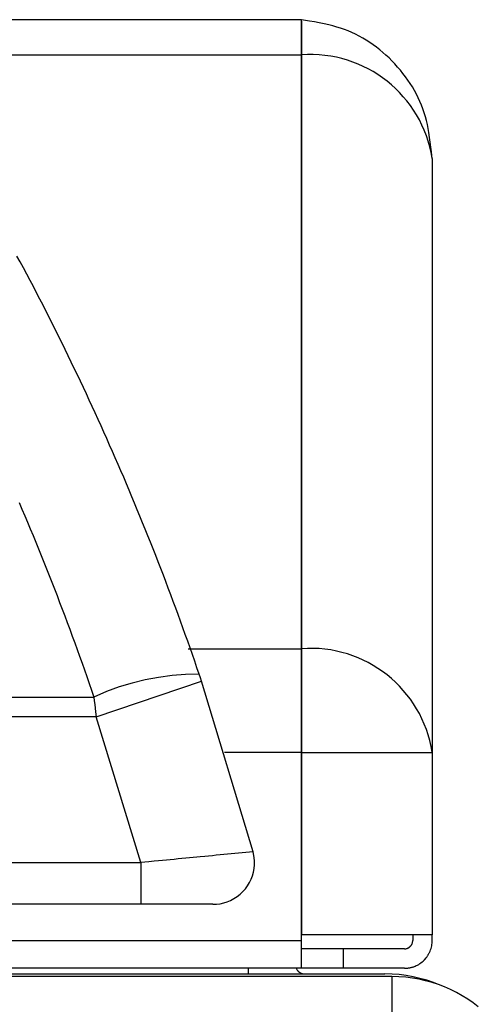
# Model space of a CAD drawing. Units: millimetres. Extents: x 0 to 438, y 0 to 421.
# Drawn here: x 148 to 152, y 180 to 187 of the extents above; entities that cross this region are included whole.
import ezdxf

# ---------------------------------------------------------------- set-up
doc = ezdxf.new("R2010")
doc.units = ezdxf.units.MM
doc.layers.get('0').update_dxf_attribs({"true_color": 0x57e0c6})

msp = doc.modelspace()

# ---------------------------------------------------------------- linework, layer by layer
for points in [[(150.2291, 186.7007), (1.7691, 186.7007)], [(151.1691, 185.7029), (151.164, 185.7498), (151.1599, 185.785), (151.1555, 185.8201), (151.1507, 185.855), (151.1452, 185.8897), (151.14, 185.9185), (151.1342, 185.9471), (151.1276, 185.9754), (151.1202, 186.0036), (151.112, 186.0315), (151.1028, 186.0591), (151.0925, 186.0863), (151.0812, 186.1133), (151.069, 186.1399), (151.0558, 186.1661), (151.0417, 186.192), (151.0267, 186.2175), (151.0109, 186.2425), (150.9943, 186.2671), (150.9769, 186.2912), (150.9588, 186.3149), (150.94, 186.3381), (150.9205, 186.3608), (150.9005, 186.383), (150.8798, 186.4046), (150.8586, 186.4256), (150.8368, 186.4461), (150.8145, 186.4659), (150.7917, 186.485), (150.7683, 186.5033), (150.7445, 186.521), (150.7202, 186.5378), (150.6954, 186.5538), (150.6702, 186.5689), (150.6446, 186.5831), (150.6185, 186.5964), (150.592, 186.6086), (150.5652, 186.6199), (150.5379, 186.6302), (150.5104, 186.6396), (150.4825, 186.6481), (150.4544, 186.6559), (150.426, 186.6631), (150.3917, 186.6709), (150.3571, 186.6781), (150.3224, 186.6848), (150.2874, 186.6911), (150.2291, 186.701)], [(150.2291, 186.4466), (150.2291, 186.7007)], [(150.2291, 186.6906), (150.2291, 186.6649), (150.2291, 186.6389), (150.2291, 186.6134), (150.2291, 186.5874), (150.2291, 186.5613), (150.2291, 186.5345), (150.2291, 186.5076), (150.2291, 186.4797), (150.2291, 186.4474)], [(150.2291, 186.4466), (1.6691, 186.4466)], [(151.1691, 185.7028), (151.1614, 185.745), (151.1519, 185.7865), (151.1404, 185.8272), (151.1271, 185.8669), (151.112, 185.9057), (151.0952, 185.9435), (151.0768, 185.9803), (151.0567, 186.016), (151.0351, 186.0506), (151.012, 186.0842), (150.9874, 186.1165), (150.9614, 186.1475), (150.9341, 186.1773), (150.9055, 186.2059), (150.8756, 186.233), (150.8446, 186.2588), (150.8124, 186.2831), (150.7791, 186.306), (150.7448, 186.3273), (150.7095, 186.3471), (150.6733, 186.3652), (150.6362, 186.3818), (150.5984, 186.3966), (150.5597, 186.4097), (150.5203, 186.4211), (150.4803, 186.4306), (150.4396, 186.4383), (150.3984, 186.4441), (150.3567, 186.4479), (150.3145, 186.4498), (150.272, 186.4497), (150.2291, 186.4474)], [(150.2291, 186.4474), (150.2291, 182.178)], [(150.2291, 182.178), (150.2291, 186.4466)], [(151.1691, 185.7029), (151.1691, 181.4334)], [(148.2079, 184.961), (148.1822, 185.0012)], [(149.4944, 181.9937), (149.4781, 182.0415), (149.4616, 182.0894), (149.445, 182.1372), (149.4283, 182.1849), (149.4114, 182.2327), (149.3944, 182.2803), (149.3773, 182.3279), (149.3601, 182.3755), (149.3428, 182.423), (149.3253, 182.4705), (149.3078, 182.5179), (149.2901, 182.5653), (149.2722, 182.6127), (149.2543, 182.66), (149.2363, 182.7073), (149.2181, 182.7544), (149.1998, 182.8016), (149.1814, 182.8487), (149.1629, 182.8958), (149.1442, 182.9429), (149.1255, 182.9898), (149.1066, 183.0367), (149.0876, 183.0836), (149.0685, 183.1305), (149.0492, 183.1772), (149.0298, 183.224), (149.0104, 183.2707), (148.9908, 183.3173), (148.9711, 183.3639), (148.9512, 183.4104), (148.9313, 183.457), (148.9112, 183.5034), (148.8911, 183.5498), (148.8707, 183.5961), (148.8503, 183.6424), (148.8298, 183.6886), (148.8091, 183.7348), (148.7884, 183.7809), (148.7675, 183.827), (148.7465, 183.873), (148.7254, 183.919), (148.7041, 183.965), (148.6828, 184.0108), (148.6613, 184.0566), (148.6398, 184.1023), (148.6181, 184.1481), (148.5963, 184.1937), (148.5743, 184.2393), (148.5523, 184.2848), (148.5301, 184.3303), (148.5079, 184.3757), (148.4855, 184.4211), (148.463, 184.4664), (148.4404, 184.5116), (148.4176, 184.5569), (148.3948, 184.602), (148.3718, 184.6471), (148.3488, 184.6921), (148.3256, 184.737), (148.3023, 184.782), (148.2789, 184.8268), (148.2553, 184.8716), (148.2317, 184.9163), (148.2079, 184.961)], [(148.199, 183.2294), (148.2194, 183.1819), (148.2397, 183.1343), (148.2597, 183.0867), (148.2797, 183.039), (148.2996, 182.9913), (148.3193, 182.9435), (148.3389, 182.8957), (148.3584, 182.8478), (148.3777, 182.7999), (148.3969, 182.7519), (148.416, 182.7038), (148.4349, 182.6557), (148.4537, 182.6076), (148.4724, 182.5594), (148.491, 182.5112), (148.5094, 182.4628), (148.5277, 182.4145), (148.5459, 182.3661), (148.5639, 182.3177), (148.5818, 182.2691), (148.5996, 182.2206), (148.6173, 182.172), (148.6348, 182.1234), (148.6522, 182.0747), (148.6694, 182.026), (148.6866, 181.9772), (148.7035, 181.9284), (148.7204, 181.8795), (148.7371, 181.8306)], [(149.4153, 182.178), (150.2291, 182.178)], [(151.1691, 181.4334), (151.1614, 181.4757), (151.1519, 181.5171), (151.1404, 181.5577), (151.1271, 181.5975), (151.112, 181.6362), (151.0952, 181.6741), (151.0768, 181.7109), (151.0567, 181.7466), (151.0351, 181.7812), (151.012, 181.8147), (150.9874, 181.847), (150.9614, 181.8781), (150.9341, 181.908), (150.9055, 181.9364), (150.8756, 181.9636), (150.8446, 181.9894), (150.8124, 182.0137), (150.7791, 182.0366), (150.7448, 182.0579), (150.7095, 182.0777), (150.6733, 182.0958), (150.6362, 182.1124), (150.5984, 182.1272), (150.5597, 182.1404), (150.5203, 182.1517), (150.4803, 182.1612), (150.4396, 182.1689), (150.3984, 182.1747), (150.3567, 182.1785), (150.3145, 182.1804), (150.272, 182.1803), (150.2291, 182.178)], [(150.2291, 181.4321), (150.2291, 182.178)], [(150.2291, 182.178), (150.2291, 182.1518), (150.2291, 182.1244), (150.2291, 182.0957), (150.2291, 182.0658), (150.2291, 182.0401), (150.2291, 182.0136), (150.2291, 181.9863), (150.2291, 181.9584), (150.2291, 181.9299), (150.2291, 181.9007), (150.2291, 181.871), (150.2291, 181.8407), (150.2291, 181.81), (150.2291, 181.7789), (150.2291, 181.7411), (150.2291, 181.703), (150.2291, 181.6774), (150.2291, 181.6516), (150.2291, 181.6128), (150.2291, 181.5869), (150.2291, 181.5351), (150.2291, 181.5092), (150.2291, 181.4834), (150.2291, 181.4577), (150.2291, 181.4321)], [(149.4944, 181.9937), (149.3965, 181.9918), (149.2992, 181.9846), (149.2025, 181.972), (149.1067, 181.9541), (149.0121, 181.931), (148.9188, 181.9027), (148.8271, 181.8692), (148.7371, 181.8306)], [(149.5112, 181.9443), (149.5028, 181.969), (149.4944, 181.9937)], [(148.7532, 181.6885), (149.5112, 181.9443)], [(149.882, 180.7173), (149.5112, 181.9444)], [(145.3608, 181.8306), (148.7371, 181.8306)], [(148.7371, 181.8306), (148.7401, 181.8041), (148.7431, 181.7775), (148.7462, 181.7508), (148.7492, 181.7241), (148.7532, 181.6885)], [(148.7532, 181.6885), (145.4056, 181.6885)], [(149.0741, 180.6398), (148.7532, 181.6885)], [(150.2291, 181.4321), (149.6765, 181.4321)], [(150.2291, 180.0798), (150.2291, 181.4321)], [(150.2291, 181.4321), (150.2291, 180.1198)], [(150.2291, 181.4321), (151.1691, 181.4321)], [(151.1691, 181.4321), (151.1691, 180.1198)], [(149.882, 180.7173), (149.8562, 180.715), (149.8305, 180.7125), (149.8032, 180.7099), (149.7755, 180.7074), (149.7497, 180.7049), (149.7243, 180.7025), (149.697, 180.6999), (149.6712, 180.6975), (149.6439, 180.6949), (149.6152, 180.6922), (149.5891, 180.6897), (149.5621, 180.6871), (149.5342, 180.6844), (149.5013, 180.6813), (149.476, 180.6789), (149.4502, 180.6764), (149.4239, 180.6739), (149.3971, 180.6712), (149.37, 180.6686), (149.3425, 180.666), (149.3146, 180.6633), (149.2864, 180.6606), (149.258, 180.6578), (149.2294, 180.655), (149.2005, 180.6522), (149.1715, 180.6493), (149.1327, 180.6456), (149.0741, 180.6398)], [(149.5922, 180.3398), (149.6187, 180.341), (149.6441, 180.3443), (149.67, 180.3501), (149.6961, 180.3584), (149.72, 180.3684), (149.7434, 180.3807), (149.766, 180.3952), (149.7875, 180.4121), (149.8075, 180.431), (149.8259, 180.4516), (149.8409, 180.4722), (149.8553, 180.4957), (149.8674, 180.5204), (149.877, 180.5458), (149.8843, 180.5715), (149.8892, 180.5972), (149.8917, 180.6227), (149.892, 180.6498), (149.89, 180.6759), (149.882, 180.7173)], [(145.7971, 180.6398), (149.0741, 180.6398)], [(149.0741, 180.6398), (149.0741, 180.6128), (149.0741, 180.5852), (149.0741, 180.5572), (149.0741, 180.5293), (149.0741, 180.502), (149.0741, 180.4756), (149.0741, 180.4492), (149.0741, 180.4236), (149.0741, 180.3974), (149.0741, 180.3716), (149.0741, 180.3398)], [(149.0741, 180.3398), (145.7971, 180.3398)], [(149.5922, 180.3398), (149.5662, 180.3398), (149.5395, 180.3398), (149.5131, 180.3398), (149.4858, 180.3398), (149.4593, 180.3398), (149.4326, 180.3398), (149.4067, 180.3398), (149.3792, 180.3398), (149.3531, 180.3398), (149.326, 180.3398), (149.2981, 180.3398), (149.2693, 180.3398), (149.2399, 180.3398), (149.21, 180.3398), (149.1796, 180.3398), (149.1488, 180.3398), (149.1115, 180.3398), (149.0741, 180.3398)], [(151.1691, 180.1198), (150.2291, 180.1198)], [(151.0291, 180.1198), (151.0291, 180.0798)], [(151.1691, 180.0798), (151.1691, 180.1198)], [(145.1845, 180.0798), (150.2291, 180.0798)], [(150.2291, 179.8798), (150.2291, 180.0798)], [(150.9691, 180.0198), (150.9722, 180.0199), (150.9722, 180.0199), (150.9723, 180.0199), (150.9723, 180.0199), (150.9724, 180.0199), (150.9724, 180.0199), (150.9725, 180.0199), (150.9725, 180.0199), (150.9725, 180.0199), (150.9726, 180.0199), (150.9726, 180.0199), (150.9727, 180.0199), (150.9727, 180.0199), (150.9728, 180.0199), (150.9728, 180.02), (150.9729, 180.02), (150.9729, 180.02), (150.973, 180.02), (150.973, 180.0199), (150.9731, 180.02), (150.9731, 180.0199), (150.9732, 180.02), (150.9732, 180.0199), (150.9733, 180.0199), (150.9733, 180.02), (150.9734, 180.02), (150.9734, 180.02), (150.9734, 180.0199), (150.9735, 180.02), (150.9736, 180.02), (150.9736, 180.02), (150.9736, 180.02), (150.9737, 180.02), (150.9737, 180.02), (150.9738, 180.02), (150.9738, 180.02), (150.9739, 180.02), (150.9739, 180.02), (150.974, 180.0201), (150.974, 180.02), (150.9741, 180.02), (150.9741, 180.02), (150.9742, 180.02), (150.9742, 180.02), (150.9743, 180.0201), (150.9743, 180.0201), (150.9743, 180.0201), (150.9744, 180.0201), (150.9745, 180.02), (150.9745, 180.0201), (150.9746, 180.02), (150.9746, 180.0201), (150.9746, 180.0201), (150.9747, 180.0201), (150.9747, 180.0201), (150.9748, 180.0201), (150.9748, 180.0201), (150.9749, 180.0201), (150.9749, 180.0201), (150.975, 180.0201), (150.975, 180.0201), (150.9751, 180.0201), (150.9751, 180.0201), (150.9752, 180.0201), (150.9752, 180.0201), (150.9753, 180.0201), (150.9753, 180.0202), (150.9754, 180.0201), (150.9754, 180.0201), (150.9755, 180.0202), (150.9755, 180.0202), (150.9756, 180.0202), (150.9756, 180.0202), (150.9756, 180.0202), (150.9757, 180.0202), (150.9758, 180.0202), (150.9758, 180.0202), (150.9758, 180.0202), (150.9759, 180.0202), (150.9759, 180.0202), (150.976, 180.0202), (150.976, 180.0202), (150.9761, 180.0202), (150.9761, 180.0202), (150.9762, 180.0202), (150.9762, 180.0202), (150.9762, 180.0202), (150.9763, 180.0202), (150.9763, 180.0202), (150.9764, 180.0203), (150.9764, 180.0202), (150.9765, 180.0203), (150.9765, 180.0203), (150.9766, 180.0203), (150.9766, 180.0203), (150.9767, 180.0203), (150.9767, 180.0203), (150.9768, 180.0203), (150.9768, 180.0203), (150.9769, 180.0203), (150.9769, 180.0203), (150.977, 180.0203), (150.977, 180.0203), (150.9771, 180.0203), (150.9771, 180.0204), (150.9771, 180.0204), (150.9772, 180.0203), (150.9772, 180.0204), (150.9773, 180.0204), (150.9773, 180.0204), (150.9774, 180.0204), (150.9774, 180.0204), (150.9775, 180.0204), (150.9775, 180.0204), (150.9776, 180.0204), (150.9776, 180.0204), (150.9777, 180.0204), (150.9777, 180.0205), (150.9777, 180.0204), (150.9778, 180.0205), (150.9779, 180.0204), (150.9779, 180.0204), (150.9779, 180.0205), (150.978, 180.0205), (150.978, 180.0205), (150.9781, 180.0205), (150.9781, 180.0205), (150.9782, 180.0205), (150.9782, 180.0205), (150.9783, 180.0205), (150.9783, 180.0205), (150.9784, 180.0206), (150.9784, 180.0206), (150.9785, 180.0205), (150.9785, 180.0206), (150.9786, 180.0206), (150.9786, 180.0206), (150.9786, 180.0206), (150.9787, 180.0206), (150.9787, 180.0206), (150.9788, 180.0206), (150.9788, 180.0206), (150.9789, 180.0206), (150.9789, 180.0206), (150.979, 180.0206), (150.979, 180.0206), (150.979, 180.0206), (150.9791, 180.0206), (150.9791, 180.0207), (150.9792, 180.0207), (150.9792, 180.0207), (150.9793, 180.0207), (150.9793, 180.0207), (150.9794, 180.0207), (150.9794, 180.0207), (150.9795, 180.0207), (150.9795, 180.0207), (150.9796, 180.0208), (150.9796, 180.0207), (150.9796, 180.0208), (150.9797, 180.0208), (150.9798, 180.0208), (150.9798, 180.0208), (150.9798, 180.0208), (150.9799, 180.0208), (150.9799, 180.0208), (150.98, 180.0208), (150.98, 180.0208), (150.9801, 180.0208), (150.9801, 180.0209), (150.9801, 180.0208), (150.9802, 180.0209), (150.9802, 180.0209), (150.9803, 180.0209), (150.9804, 180.0209), (150.9804, 180.0209), (150.9804, 180.0209), (150.9805, 180.0209), (150.9805, 180.0209), (150.9806, 180.0209), (150.9806, 180.021), (150.9807, 180.0209), (150.9807, 180.021), (150.9808, 180.0209), (150.9808, 180.021), (150.9809, 180.021), (150.9809, 180.021), (150.9809, 180.021), (150.981, 180.021), (150.981, 180.021), (150.9811, 180.021), (150.9811, 180.021), (150.9812, 180.021), (150.9819, 180.0212), (150.9819, 180.0212), (150.982, 180.0212), (150.9821, 180.0212), (150.9821, 180.0212), (150.9821, 180.0213), (150.9822, 180.0213), (150.9822, 180.0213), (150.9823, 180.0213), (150.9823, 180.0213), (150.9824, 180.0213), (150.9824, 180.0213), (150.9825, 180.0213), (150.9825, 180.0214), (150.9826, 180.0213), (150.9826, 180.0214), (150.9826, 180.0214), (150.9827, 180.0213), (150.9827, 180.0214), (150.9828, 180.0214), (150.9828, 180.0214), (150.9828, 180.0214), (150.9829, 180.0214), (150.9829, 180.0214), (150.983, 180.0215), (150.983, 180.0214), (150.9831, 180.0215), (150.9831, 180.0215), (150.9832, 180.0215), (150.9832, 180.0215), (150.9833, 180.0215), (150.9833, 180.0215), (150.9834, 180.0215), (150.9834, 180.0215), (150.9834, 180.0215), (150.9835, 180.0216), (150.9835, 180.0216), (150.9836, 180.0216), (150.9836, 180.0216), (150.9837, 180.0216), (150.9837, 180.0216), (150.9838, 180.0216), (150.9838, 180.0217), (150.9838, 180.0217), (150.9839, 180.0217), (150.9839, 180.0217), (150.984, 180.0217), (150.984, 180.0217), (150.9841, 180.0217), (150.9841, 180.0217), (150.9842, 180.0217), (150.9842, 180.0218), (150.9843, 180.0218), (150.9843, 180.0217), (150.9843, 180.0218), (150.9844, 180.0218), (150.9844, 180.0218), (150.9845, 180.0218), (150.9845, 180.0219), (150.9846, 180.0219), (150.9846, 180.0218), (150.9846, 180.0219), (150.9847, 180.0219), (150.9847, 180.0219), (150.9848, 180.0219), (150.9848, 180.0219), (150.9849, 180.0219), (150.9849, 180.0219), (150.985, 180.022), (150.985, 180.022), (150.985, 180.022), (150.9851, 180.022), (150.9851, 180.022), (150.9852, 180.022), (150.9852, 180.022), (150.9853, 180.022), (150.9853, 180.022), (150.9854, 180.0221), (150.9854, 180.0221), (150.9855, 180.0221), (150.9855, 180.0221), (150.9855, 180.0221), (150.9856, 180.0221), (150.9856, 180.0221), (150.9857, 180.0221), (150.9857, 180.0222), (150.9858, 180.0222), (150.9858, 180.0222), (150.9859, 180.0222), (150.9859, 180.0222), (150.986, 180.0222), (150.986, 180.0222), (150.9861, 180.0223), (150.9861, 180.0223), (150.9861, 180.0222), (150.9862, 180.0223), (150.9862, 180.0223), (150.9863, 180.0223), (150.9863, 180.0223), (150.9863, 180.0224), (150.9864, 180.0224), (150.9864, 180.0224), (150.9865, 180.0224), (150.9865, 180.0224), (150.9866, 180.0224), (150.9866, 180.0224), (150.9867, 180.0224), (150.9867, 180.0225), (150.9867, 180.0225), (150.9868, 180.0225), (150.9868, 180.0225), (150.9869, 180.0225), (150.9869, 180.0225), (150.987, 180.0225), (150.987, 180.0225), (150.987, 180.0226), (150.9871, 180.0226), (150.9871, 180.0226), (150.9872, 180.0226), (150.9872, 180.0226), (150.9873, 180.0226), (150.9873, 180.0226), (150.9874, 180.0227), (150.9874, 180.0227), (150.9874, 180.0227), (150.9875, 180.0227), (150.9875, 180.0228), (150.9876, 180.0227), (150.9876, 180.0228), (150.9877, 180.0228), (150.9877, 180.0228), (150.9877, 180.0228), (150.9878, 180.0228), (150.9879, 180.0228), (150.9879, 180.0228), (150.9879, 180.0228), (150.988, 180.0228), (150.988, 180.0229), (150.988, 180.0229), (150.9881, 180.0229), (150.9882, 180.0229), (150.9882, 180.0229), (150.9882, 180.0229), (150.9883, 180.0229), (150.9883, 180.023), (150.9884, 180.023), (150.9884, 180.023), (150.9884, 180.023), (150.9885, 180.023), (150.9886, 180.0231), (150.9886, 180.0231), (150.9886, 180.0231), (150.9887, 180.0231), (150.9887, 180.0231), (150.9888, 180.0231), (150.9888, 180.0231), (150.9888, 180.0232), (150.9889, 180.0232), (150.9889, 180.0232), (150.989, 180.0232), (150.989, 180.0232), (150.9897, 180.0235), (150.9924, 180.0245), (150.9951, 180.0257), (150.9951, 180.0258), (150.9951, 180.0258), (150.9952, 180.0258), (150.9952, 180.0258), (150.9953, 180.0258), (150.9953, 180.0259), (150.9954, 180.0259), (150.9954, 180.0259), (150.9954, 180.0259), (150.9955, 180.026), (150.9955, 180.026), (150.9956, 180.026), (150.9956, 180.026), (150.9957, 180.026), (150.9957, 180.0261), (150.9957, 180.0261), (150.9958, 180.0261), (150.9958, 180.0261), (150.9959, 180.0261), (150.9959, 180.0261), (150.9959, 180.0262), (150.996, 180.0262), (150.996, 180.0262), (150.9961, 180.0262), (150.9961, 180.0262), (150.9961, 180.0263), (150.9962, 180.0263), (150.9962, 180.0263), (150.9962, 180.0263), (150.9963, 180.0264), (150.9964, 180.0264), (150.9964, 180.0264), (150.9964, 180.0264), (150.9965, 180.0264), (150.9965, 180.0265), (150.9965, 180.0265), (150.9966, 180.0265), (150.9966, 180.0265), (150.9967, 180.0266), (150.9967, 180.0266), (150.9967, 180.0266), (150.9968, 180.0266), (150.9968, 180.0266), (150.9969, 180.0267), (150.9969, 180.0267), (150.9969, 180.0267), (150.997, 180.0267), (150.997, 180.0267), (150.9971, 180.0267), (150.9971, 180.0268), (150.9972, 180.0268), (150.9972, 180.0268), (150.9972, 180.0268), (150.9973, 180.0268), (150.9973, 180.0269), (150.9974, 180.0269), (150.9974, 180.0269), (150.9974, 180.0269), (150.9975, 180.027), (150.9975, 180.027), (150.9976, 180.027), (150.9976, 180.027), (150.9976, 180.0271), (150.9977, 180.0271), (150.9977, 180.0271), (150.9978, 180.0271), (150.9978, 180.0271), (150.9978, 180.0272), (150.9979, 180.0272), (150.9979, 180.0272), (150.998, 180.0273), (150.998, 180.0272), (150.998, 180.0272), (150.9981, 180.0273), (150.9981, 180.0273), (150.9982, 180.0273), (150.9982, 180.0274), (150.9982, 180.0274), (150.9983, 180.0274), (150.9983, 180.0274), (150.9983, 180.0275), (150.9984, 180.0275), (150.9984, 180.0275), (150.9985, 180.0275), (150.9985, 180.0275), (150.9986, 180.0275), (150.9986, 180.0276), (150.9986, 180.0276), (150.9987, 180.0276), (150.9987, 180.0276), (150.9987, 180.0277), (150.9988, 180.0277), (150.9988, 180.0277), (150.9988, 180.0277), (150.9989, 180.0277), (150.9989, 180.0278), (150.999, 180.0278), (150.999, 180.0278), (150.9991, 180.0278), (150.9991, 180.0279), (150.9991, 180.0279), (150.9992, 180.0279), (150.9992, 180.0279), (150.9993, 180.028), (150.9993, 180.028), (150.9993, 180.028), (150.9994, 180.028), (150.9994, 180.0281), (150.9995, 180.0281), (150.9995, 180.0281), (150.9995, 180.0281), (150.9996, 180.0281), (150.9996, 180.0282), (150.9996, 180.0282), (150.9997, 180.0282), (150.9997, 180.0282), (150.9998, 180.0283), (150.9998, 180.0283), (150.9998, 180.0283), (150.9999, 180.0283), (150.9999, 180.0284), (151, 180.0284), (151, 180.0284), (151, 180.0284), (151.0001, 180.0285), (151.0001, 180.0284), (151.0001, 180.0285), (151.0002, 180.0285), (151.0026, 180.0301), (151.005, 180.0318), (151.005, 180.0318), (151.0051, 180.0318), (151.0051, 180.0318), (151.0051, 180.0318), (151.0052, 180.0319), (151.0052, 180.0319), (151.0052, 180.032), (151.0053, 180.032), (151.0053, 180.032), (151.0053, 180.0321), (151.0054, 180.0321), (151.0054, 180.0321), (151.0054, 180.0321), (151.0055, 180.0321), (151.0055, 180.0322), (151.0056, 180.0322), (151.0056, 180.0322), (151.0056, 180.0322), (151.0057, 180.0323), (151.0057, 180.0323), (151.0057, 180.0323), (151.0058, 180.0324), (151.0058, 180.0324), (151.0058, 180.0324), (151.0059, 180.0325), (151.0059, 180.0325), (151.0059, 180.0325), (151.006, 180.0325), (151.006, 180.0326), (151.006, 180.0326), (151.0061, 180.0326), (151.0061, 180.0326), (151.0061, 180.0327), (151.0062, 180.0327), (151.0062, 180.0327), (151.0063, 180.0327), (151.0063, 180.0328), (151.0063, 180.0328), (151.0064, 180.0328), (151.0064, 180.0329), (151.0064, 180.0329), (151.0065, 180.0329), (151.0065, 180.0329), (151.0065, 180.033), (151.0066, 180.033), (151.0066, 180.033), (151.0066, 180.0331), (151.0067, 180.0331), (151.0067, 180.0331), (151.0067, 180.0331), (151.0068, 180.0332), (151.0068, 180.0332), (151.0069, 180.0332), (151.0069, 180.0332), (151.0069, 180.0333), (151.007, 180.0333), (151.007, 180.0333), (151.007, 180.0334), (151.0071, 180.0334), (151.0071, 180.0334), (151.0071, 180.0335), (151.0072, 180.0335), (151.0072, 180.0335), (151.0072, 180.0335), (151.0073, 180.0336), (151.0073, 180.0336), (151.0074, 180.0336), (151.0074, 180.0336), (151.0074, 180.0337), (151.0075, 180.0337), (151.0075, 180.0337), (151.0075, 180.0338), (151.0075, 180.0338), (151.0076, 180.0338), (151.0076, 180.0338), (151.0077, 180.0339), (151.0077, 180.0339), (151.0077, 180.0339), (151.0078, 180.034), (151.0078, 180.034), (151.0078, 180.034), (151.0079, 180.0341), (151.0079, 180.0341), (151.0079, 180.0341), (151.008, 180.0342), (151.008, 180.0342), (151.008, 180.0342), (151.0081, 180.0342), (151.0081, 180.0343), (151.0081, 180.0343), (151.0082, 180.0343), (151.0082, 180.0343), (151.0082, 180.0344), (151.0083, 180.0344), (151.0083, 180.0344), (151.0083, 180.0345), (151.0089, 180.0349), (151.0089, 180.035), (151.009, 180.035), (151.009, 180.035), (151.009, 180.0351), (151.009, 180.0351), (151.0091, 180.0351), (151.0091, 180.0352), (151.0091, 180.0352), (151.0092, 180.0352), (151.0092, 180.0352), (151.0092, 180.0353), (151.0093, 180.0353), (151.0093, 180.0353), (151.0093, 180.0354), (151.0094, 180.0354), (151.0094, 180.0354), (151.0095, 180.0354), (151.0095, 180.0355), (151.0095, 180.0355), (151.0095, 180.0356), (151.0096, 180.0356), (151.0096, 180.0356), (151.0096, 180.0356), (151.0097, 180.0357), (151.0097, 180.0357), (151.0098, 180.0358), (151.0098, 180.0358), (151.0098, 180.0358), (151.0099, 180.0358), (151.0099, 180.0358), (151.0099, 180.0359), (151.0099, 180.0359), (151.01, 180.036), (151.01, 180.036), (151.0101, 180.036), (151.0101, 180.036), (151.0101, 180.0361), (151.0101, 180.0361), (151.0102, 180.0361), (151.0102, 180.0361), (151.0103, 180.0362), (151.0103, 180.0362), (151.0103, 180.0363), (151.0103, 180.0363), (151.0104, 180.0363), (151.0104, 180.0364), (151.0104, 180.0364), (151.0105, 180.0364), (151.0105, 180.0364), (151.0105, 180.0365), (151.0105, 180.0365), (151.0106, 180.0365), (151.0106, 180.0365), (151.0107, 180.0366), (151.0107, 180.0366), (151.0107, 180.0367), (151.0108, 180.0367), (151.0108, 180.0367), (151.0108, 180.0367), (151.0109, 180.0368), (151.0109, 180.0368), (151.0109, 180.0368), (151.011, 180.0369), (151.011, 180.0369), (151.0115, 180.0374), (151.0125, 180.0384), (151.0135, 180.0395), (151.0135, 180.0395), (151.0135, 180.0396), (151.0136, 180.0396), (151.0136, 180.0396), (151.0136, 180.0397), (151.0137, 180.0397), (151.0137, 180.0397), (151.0137, 180.0398), (151.0138, 180.0398), (151.0138, 180.0398), (151.0138, 180.0399), (151.0138, 180.0399), (151.0139, 180.0399), (151.0139, 180.04), (151.0139, 180.04), (151.014, 180.04), (151.014, 180.0401), (151.014, 180.0401), (151.0141, 180.0401), (151.0141, 180.0402), (151.0142, 180.0402), (151.0142, 180.0403), (151.0142, 180.0403), (151.0142, 180.0403), (151.0143, 180.0404), (151.0143, 180.0404), (151.0143, 180.0404), (151.0144, 180.0405), (151.0144, 180.0405), (151.0144, 180.0406), (151.0145, 180.0406), (151.0145, 180.0406), (151.0145, 180.0407), (151.0146, 180.0407), (151.0146, 180.0408), (151.0146, 180.0408), (151.0146, 180.0408), (151.0147, 180.0408), (151.0147, 180.0409), (151.0147, 180.0409), (151.0148, 180.041), (151.0148, 180.041), (151.0148, 180.041), (151.0149, 180.041), (151.0149, 180.0411), (151.0149, 180.0411), (151.015, 180.0412), (151.015, 180.0412), (151.015, 180.0412), (151.015, 180.0413), (151.015, 180.0413), (151.0151, 180.0413), (151.0151, 180.0414), (151.0152, 180.0414), (151.0152, 180.0414), (151.0152, 180.0415), (151.0152, 180.0415), (151.0153, 180.0415), (151.0153, 180.0416), (151.0153, 180.0416), (151.0154, 180.0417), (151.0172, 180.0439), (151.018, 180.0451), (151.0188, 180.0463), (151.0192, 180.0469), (151.0196, 180.0475), (151.0204, 180.0487), (151.0219, 180.0513), (151.0232, 180.0538), (151.0244, 180.0565), (151.0255, 180.0592), (151.0264, 180.062), (151.0266, 180.0627), (151.0266, 180.0627), (151.0266, 180.0628), (151.0266, 180.0628), (151.0266, 180.0629), (151.0267, 180.0629), (151.0267, 180.063), (151.0267, 180.063), (151.0267, 180.0631), (151.0267, 180.0631), (151.0267, 180.0631), (151.0267, 180.0632), (151.0268, 180.0632), (151.0268, 180.0633), (151.0268, 180.0633), (151.0268, 180.0634), (151.0268, 180.0634), (151.0268, 180.0635), (151.0268, 180.0635), (151.0268, 180.0635), (151.0269, 180.0636), (151.0269, 180.0636), (151.0269, 180.0637), (151.0269, 180.0637), (151.0269, 180.0638), (151.0269, 180.0638), (151.0269, 180.0639), (151.0269, 180.0639), (151.027, 180.0639), (151.027, 180.064), (151.027, 180.064), (151.027, 180.0641), (151.027, 180.0641), (151.027, 180.0642), (151.027, 180.0643), (151.0271, 180.0643), (151.0271, 180.0643), (151.0271, 180.0644), (151.0271, 180.0644), (151.0271, 180.0645), (151.0271, 180.0645), (151.0271, 180.0646), (151.0271, 180.0646), (151.0271, 180.0647), (151.0272, 180.0647), (151.0272, 180.0647), (151.0272, 180.0648), (151.0272, 180.0648), (151.0276, 180.0663), (151.0279, 180.0677), (151.0284, 180.0707), (151.0288, 180.0737), (151.029, 180.0767), (151.0291, 180.0783), (151.0291, 180.0798)], [(150.9691, 179.8798), (150.9741, 179.8798), (150.979, 179.8801), (150.9815, 179.8802), (150.9816, 179.8802), (150.9816, 179.8802), (150.9817, 179.8802), (150.9818, 179.8802), (150.9819, 179.8802), (150.9819, 179.8802), (150.982, 179.8802), (150.9821, 179.8802), (150.9821, 179.8802), (150.9822, 179.8802), (150.9823, 179.8802), (150.9824, 179.8803), (150.9825, 179.8803), (150.9825, 179.8803), (150.9826, 179.8803), (150.9827, 179.8803), (150.9828, 179.8803), (150.9828, 179.8803), (150.9829, 179.8803), (150.983, 179.8803), (150.9831, 179.8803), (150.9832, 179.8803), (150.9832, 179.8803), (150.9833, 179.8803), (150.9834, 179.8803), (150.9835, 179.8804), (150.9836, 179.8804), (150.9836, 179.8803), (150.9837, 179.8803), (150.9838, 179.8803), (150.9839, 179.8804), (150.9839, 179.8804), (150.984, 179.8804), (150.9841, 179.8804), (150.9842, 179.8804), (150.9842, 179.8804), (150.9843, 179.8804), (150.9844, 179.8804), (150.9845, 179.8804), (150.9846, 179.8804), (150.9846, 179.8804), (150.9847, 179.8804), (150.9848, 179.8804), (150.9848, 179.8804), (150.985, 179.8804), (150.985, 179.8804), (150.9851, 179.8804), (150.9852, 179.8804), (150.9852, 179.8804), (150.9853, 179.8804), (150.9854, 179.8804), (150.9855, 179.8805), (150.9855, 179.8805), (150.9856, 179.8805), (150.9857, 179.8805), (150.9858, 179.8805), (150.9859, 179.8805), (150.9859, 179.8805), (150.986, 179.8805), (150.9861, 179.8805), (150.9862, 179.8805), (150.9862, 179.8806), (150.9863, 179.8806), (150.9864, 179.8806), (150.9865, 179.8806), (150.9865, 179.8806), (150.9866, 179.8806), (150.9867, 179.8806), (150.9868, 179.8806), (150.9869, 179.8806), (150.9869, 179.8806), (150.987, 179.8806), (150.9871, 179.8806), (150.9872, 179.8806), (150.9873, 179.8806), (150.9873, 179.8806), (150.9875, 179.8806), (150.9875, 179.8807), (150.9876, 179.8806), (150.9877, 179.8807), (150.9878, 179.8807), (150.9878, 179.8807), (150.9879, 179.8807), (150.988, 179.8807), (150.9881, 179.8807), (150.9882, 179.8807), (150.9882, 179.8807), (150.9883, 179.8807), (150.9884, 179.8807), (150.9885, 179.8807), (150.9885, 179.8808), (150.9886, 179.8808), (150.9887, 179.8808), (150.9888, 179.8808), (150.9888, 179.8808), (150.9937, 179.8813), (150.9986, 179.882), (151.0035, 179.8828), (151.0083, 179.8837), (151.0131, 179.8847), (151.0132, 179.8848), (151.0132, 179.8848), (151.0133, 179.8848), (151.0134, 179.8848), (151.0137, 179.8848), (151.0137, 179.8849), (151.0138, 179.8849), (151.0139, 179.8849), (151.014, 179.8849), (151.014, 179.8849), (151.0141, 179.8849), (151.0142, 179.885), (151.0143, 179.885), (151.0143, 179.885), (151.0144, 179.885), (151.0145, 179.885), (151.0146, 179.885), (151.0146, 179.8851), (151.0147, 179.8851), (151.0148, 179.8851), (151.0149, 179.8851), (151.0149, 179.8851), (151.015, 179.8851), (151.0151, 179.8852), (151.0152, 179.8852), (151.0152, 179.8852), (151.0153, 179.8852), (151.0154, 179.8852), (151.0155, 179.8852), (151.0155, 179.8853), (151.0156, 179.8853), (151.0157, 179.8853), (151.0158, 179.8853), (151.0158, 179.8853), (151.0159, 179.8854), (151.016, 179.8854), (151.0161, 179.8854), (151.0161, 179.8854), (151.0162, 179.8854), (151.0163, 179.8855), (151.0164, 179.8855), (151.0164, 179.8855), (151.0165, 179.8855), (151.0166, 179.8855), (151.0166, 179.8856), (151.0167, 179.8856), (151.0168, 179.8856), (151.0169, 179.8856), (151.017, 179.8856), (151.017, 179.8856), (151.0171, 179.8857), (151.0172, 179.8857), (151.0172, 179.8857), (151.0173, 179.8857), (151.0174, 179.8857), (151.0175, 179.8857), (151.0175, 179.8858), (151.0176, 179.8858), (151.0177, 179.8858), (151.0177, 179.8858), (151.0178, 179.8858), (151.0226, 179.8871), (151.0273, 179.8884), (151.0319, 179.8899), (151.032, 179.89), (151.032, 179.89), (151.0321, 179.89), (151.0322, 179.89), (151.0323, 179.89), (151.0323, 179.8901), (151.0324, 179.8901), (151.0325, 179.8901), (151.0326, 179.8901), (151.0326, 179.8902), (151.0327, 179.8902), (151.0328, 179.8902), (151.0328, 179.8902), (151.0329, 179.8903), (151.033, 179.8903), (151.0331, 179.8903), (151.0331, 179.8904), (151.0332, 179.8904), (151.0333, 179.8904), (151.0333, 179.8904), (151.0334, 179.8905), (151.0335, 179.8904), (151.0336, 179.8905), (151.0336, 179.8905), (151.0337, 179.8905), (151.0338, 179.8906), (151.0339, 179.8906), (151.0339, 179.8906), (151.034, 179.8906), (151.0341, 179.8907), (151.0341, 179.8907), (151.0342, 179.8907), (151.0343, 179.8907), (151.0344, 179.8907), (151.0344, 179.8908), (151.0345, 179.8908), (151.0346, 179.8908), (151.0346, 179.8909), (151.0347, 179.8909), (151.0348, 179.8909), (151.0349, 179.8909), (151.0349, 179.891), (151.035, 179.891), (151.0351, 179.891), (151.0352, 179.891), (151.0352, 179.8911), (151.0353, 179.8911), (151.0354, 179.8911), (151.0354, 179.8911), (151.0355, 179.8912), (151.0356, 179.8912), (151.0356, 179.8912), (151.0357, 179.8912), (151.0358, 179.8913), (151.0359, 179.8913), (151.0359, 179.8913), (151.036, 179.8914), (151.0361, 179.8914), (151.0362, 179.8914), (151.0362, 179.8914), (151.0363, 179.8914), (151.0364, 179.8915), (151.0364, 179.8915), (151.0365, 179.8915), (151.0411, 179.8932), (151.0456, 179.895), (151.0545, 179.899), (151.0632, 179.9034), (151.0718, 179.9082), (151.08, 179.9134), (151.0881, 179.9191), (151.0958, 179.9251), (151.1033, 179.9316), (151.1105, 179.9384), (151.114, 179.9419), (151.1148, 179.9429), (151.1149, 179.9429), (151.1149, 179.9429), (151.115, 179.943), (151.115, 179.9431), (151.1151, 179.9431), (151.1151, 179.9432), (151.1152, 179.9433), (151.1152, 179.9433), (151.1153, 179.9434), (151.1154, 179.9434), (151.1154, 179.9435), (151.1155, 179.9435), (151.1155, 179.9436), (151.1156, 179.9436), (151.1156, 179.9437), (151.1157, 179.9438), (151.1157, 179.9438), (151.1158, 179.9439), (151.1158, 179.9439), (151.1159, 179.944), (151.1159, 179.944), (151.116, 179.9441), (151.116, 179.9442), (151.1161, 179.9442), (151.1161, 179.9443), (151.1162, 179.9443), (151.1162, 179.9444), (151.1163, 179.9444), (151.1164, 179.9445), (151.1164, 179.9445), (151.1165, 179.9446), (151.1165, 179.9446), (151.1173, 179.9456), (151.1238, 179.9531), (151.1238, 179.9531), (151.1239, 179.9532), (151.1239, 179.9532), (151.124, 179.9533), (151.124, 179.9534), (151.1241, 179.9534), (151.1241, 179.9535), (151.1242, 179.9536), (151.1242, 179.9536), (151.1243, 179.9537), (151.1243, 179.9537), (151.1244, 179.9538), (151.1244, 179.9538), (151.1245, 179.9539), (151.1245, 179.954), (151.1246, 179.954), (151.1246, 179.9541), (151.1247, 179.9541), (151.1247, 179.9542), (151.1248, 179.9543), (151.1248, 179.9543), (151.1249, 179.9544), (151.1249, 179.9544), (151.1249, 179.9545), (151.125, 179.9546), (151.125, 179.9546), (151.1251, 179.9547), (151.1251, 179.9547), (151.1252, 179.9548), (151.1253, 179.9549), (151.1253, 179.9549), (151.1253, 179.955), (151.1254, 179.955), (151.1254, 179.9551), (151.1255, 179.9552), (151.1255, 179.9552), (151.1256, 179.9553), (151.1256, 179.9553), (151.1257, 179.9554), (151.1257, 179.9555), (151.1258, 179.9555), (151.1258, 179.9556), (151.1259, 179.9556), (151.1259, 179.9557), (151.126, 179.9558), (151.126, 179.9558), (151.1261, 179.9559), (151.1261, 179.956), (151.1262, 179.956), (151.1262, 179.9561), (151.1263, 179.9561), (151.1263, 179.9562), (151.1264, 179.9562), (151.1264, 179.9563), (151.1264, 179.9564), (151.1265, 179.9564), (151.1265, 179.9565), (151.1266, 179.9566), (151.1266, 179.9566), (151.1267, 179.9567), (151.1267, 179.9567), (151.1268, 179.9568), (151.1268, 179.9568), (151.1269, 179.9569), (151.1298, 179.9608), (151.1355, 179.9688), (151.1382, 179.973), (151.1407, 179.9771), (151.1408, 179.9772), (151.1408, 179.9773), (151.1408, 179.9773), (151.1409, 179.9774), (151.1409, 179.9774), (151.141, 179.9775), (151.141, 179.9776), (151.141, 179.9776), (151.1411, 179.9777), (151.1411, 179.9778), (151.1411, 179.9778), (151.1412, 179.9779), (151.1412, 179.978), (151.1413, 179.978), (151.1413, 179.9781), (151.1413, 179.9782), (151.1414, 179.9782), (151.1414, 179.9783), (151.1414, 179.9784), (151.1415, 179.9784), (151.1415, 179.9785), (151.1416, 179.9786), (151.1416, 179.9786), (151.1417, 179.9787), (151.1417, 179.9787), (151.1417, 179.9788), (151.1418, 179.9789), (151.1418, 179.979), (151.1418, 179.979), (151.1419, 179.9791), (151.1419, 179.9792), (151.142, 179.9792), (151.142, 179.9793), (151.142, 179.9794), (151.1421, 179.9794), (151.1421, 179.9795), (151.1421, 179.9796), (151.1422, 179.9796), (151.1422, 179.9797), (151.1423, 179.9797), (151.1423, 179.9798), (151.1424, 179.9799), (151.1424, 179.9799), (151.1424, 179.98), (151.1425, 179.9801), (151.1425, 179.9802), (151.1425, 179.9802), (151.1426, 179.9803), (151.1432, 179.9814), (151.1455, 179.9856), (151.1478, 179.99), (151.1499, 179.9944), (151.1519, 179.9988), (151.1539, 180.0033), (151.1574, 180.0124), (151.1604, 180.0217), (151.1631, 180.0311), (151.1652, 180.0406), (151.1669, 180.0503), (151.1681, 180.06), (151.1689, 180.0699), (151.1691, 180.0798)], [(150.5291, 180.0198), (150.2291, 180.0198)], [(150.9691, 180.0198), (150.5291, 180.0198)], [(150.5291, 180.0198), (150.5291, 179.8798)], [(150.2291, 179.8798), (145.1796, 179.8798)], [(145.9291, 179.8398), (150.8291, 179.8398)], [(149.8491, 179.8398), (149.8491, 179.8798)], [(150.1925, 179.8798), (150.1933, 179.8776), (150.1942, 179.8754), (150.1963, 179.8712), (150.1987, 179.8672), (150.2, 179.8653), (150.2, 179.8653), (150.2, 179.8652), (150.2001, 179.8652), (150.2001, 179.8652), (150.2001, 179.8652), (150.2001, 179.8651), (150.2001, 179.8651), (150.2001, 179.8651), (150.2002, 179.8651), (150.2002, 179.865), (150.2002, 179.865), (150.2002, 179.865), (150.2003, 179.8649), (150.2003, 179.8649), (150.2003, 179.8649), (150.2003, 179.8648), (150.2003, 179.8648), (150.2004, 179.8648), (150.2004, 179.8647), (150.2004, 179.8647), (150.2004, 179.8647), (150.2004, 179.8647), (150.2005, 179.8647), (150.2005, 179.8646), (150.2005, 179.8646), (150.2005, 179.8646), (150.2006, 179.8645), (150.2006, 179.8645), (150.2006, 179.8645), (150.2006, 179.8645), (150.2006, 179.8644), (150.2007, 179.8644), (150.2007, 179.8643), (150.2007, 179.8643), (150.2007, 179.8643), (150.2008, 179.8643), (150.2008, 179.8642), (150.2008, 179.8642), (150.2008, 179.8642), (150.2008, 179.8641), (150.2009, 179.864), (150.2009, 179.864), (150.2009, 179.864), (150.201, 179.8639), (150.201, 179.8639), (150.201, 179.8639), (150.201, 179.8639), (150.201, 179.8638), (150.2011, 179.8638), (150.2011, 179.8638), (150.2011, 179.8637), (150.2011, 179.8637), (150.2012, 179.8637), (150.2012, 179.8637), (150.2012, 179.8636), (150.2012, 179.8636), (150.2013, 179.8636), (150.2013, 179.8635), (150.2013, 179.8635), (150.2013, 179.8635), (150.2014, 179.8635), (150.2028, 179.8616), (150.2043, 179.8599), (150.2074, 179.8566), (150.2091, 179.8551), (150.2091, 179.8551), (150.2092, 179.855), (150.2092, 179.855), (150.2092, 179.855), (150.2092, 179.855), (150.2092, 179.855), (150.2093, 179.8549), (150.2093, 179.8549), (150.2094, 179.8549), (150.2094, 179.8549), (150.2094, 179.8548), (150.2094, 179.8548), (150.2095, 179.8548), (150.2095, 179.8548), (150.2095, 179.8547), (150.2095, 179.8547), (150.2096, 179.8547), (150.2096, 179.8547), (150.2096, 179.8547), (150.2096, 179.8546), (150.2097, 179.8546), (150.2097, 179.8546), (150.2097, 179.8546), (150.2097, 179.8545), (150.2098, 179.8545), (150.2098, 179.8545), (150.2098, 179.8544), (150.2098, 179.8544), (150.2099, 179.8544), (150.2099, 179.8544), (150.2099, 179.8544), (150.21, 179.8544), (150.21, 179.8543), (150.21, 179.8543), (150.2101, 179.8543), (150.2101, 179.8542), (150.2101, 179.8542), (150.2101, 179.8542), (150.2101, 179.8542), (150.2102, 179.8542), (150.2102, 179.8541), (150.2102, 179.8541), (150.2103, 179.8541), (150.2103, 179.8541), (150.2103, 179.854), (150.2103, 179.854), (150.2104, 179.854), (150.2104, 179.854), (150.2104, 179.854), (150.2104, 179.8539), (150.2105, 179.8539), (150.2105, 179.8539), (150.2105, 179.8539), (150.2106, 179.8538), (150.2106, 179.8538), (150.2106, 179.8538), (150.2106, 179.8538), (150.2107, 179.8537), (150.2107, 179.8537), (150.2107, 179.8537), (150.2108, 179.8536), (150.2108, 179.8537), (150.2108, 179.8536), (150.2126, 179.8522), (150.2135, 179.8515), (150.2136, 179.8515), (150.2136, 179.8515), (150.2136, 179.8515), (150.2136, 179.8514), (150.2137, 179.8514), (150.2137, 179.8514), (150.2137, 179.8514), (150.2138, 179.8513), (150.2138, 179.8513), (150.2138, 179.8513), (150.2138, 179.8513), (150.2139, 179.8513), (150.2139, 179.8512), (150.2139, 179.8512), (150.214, 179.8512), (150.214, 179.8512), (150.214, 179.8511), (150.214, 179.8511), (150.2141, 179.8511), (150.2141, 179.8511), (150.2141, 179.8511), (150.2142, 179.8511), (150.2142, 179.851), (150.2142, 179.851), (150.2142, 179.851), (150.2143, 179.851), (150.2143, 179.8509), (150.2143, 179.8509), (150.2144, 179.8509), (150.2144, 179.8509), (150.2144, 179.8509), (150.2144, 179.8508), (150.2163, 179.8496), (150.2173, 179.8489), (150.2183, 179.8484), (150.2187, 179.8481), (150.2188, 179.8481), (150.2188, 179.848), (150.2188, 179.848), (150.2189, 179.848), (150.2189, 179.848), (150.2189, 179.848), (150.219, 179.8479), (150.219, 179.8479), (150.219, 179.8479), (150.2191, 179.8479), (150.2191, 179.8479), (150.2191, 179.8479), (150.2191, 179.8478), (150.2192, 179.8478), (150.2192, 179.8478), (150.2192, 179.8478), (150.2193, 179.8478), (150.2193, 179.8477), (150.2193, 179.8477), (150.2194, 179.8477), (150.2194, 179.8477), (150.2194, 179.8477), (150.2195, 179.8476), (150.2195, 179.8476), (150.2195, 179.8476), (150.2196, 179.8476), (150.2196, 179.8476), (150.2196, 179.8475), (150.2197, 179.8475), (150.2197, 179.8475), (150.2197, 179.8475), (150.2198, 179.8475), (150.2198, 179.8475), (150.2198, 179.8475), (150.2199, 179.8474), (150.2199, 179.8474), (150.2199, 179.8474), (150.22, 179.8474), (150.22, 179.8474), (150.22, 179.8473), (150.2201, 179.8473), (150.2201, 179.8473), (150.2201, 179.8473), (150.2202, 179.8473), (150.2202, 179.8472), (150.2202, 179.8472), (150.2222, 179.8462), (150.2264, 179.8443), (150.2307, 179.8427), (150.2351, 179.8415), (150.2352, 179.8415), (150.2352, 179.8414), (150.2353, 179.8414), (150.2353, 179.8414), (150.2353, 179.8414), (150.2354, 179.8414), (150.2354, 179.8414), (150.2354, 179.8414), (150.2355, 179.8414), (150.2355, 179.8414), (150.2355, 179.8414), (150.2356, 179.8414), (150.2356, 179.8414), (150.2357, 179.8414), (150.2357, 179.8413), (150.2357, 179.8413), (150.2357, 179.8413), (150.2358, 179.8413), (150.2358, 179.8413), (150.2359, 179.8413), (150.2359, 179.8413), (150.2359, 179.8413), (150.236, 179.8413), (150.236, 179.8413), (150.2361, 179.8413), (150.2361, 179.8413), (150.2361, 179.8412), (150.2362, 179.8412), (150.2362, 179.8412), (150.2362, 179.8412), (150.2363, 179.8412), (150.2374, 179.841), (150.2397, 179.8406), (150.242, 179.8403), (150.2421, 179.8402), (150.2421, 179.8402), (150.2421, 179.8402), (150.2422, 179.8402), (150.2422, 179.8402), (150.2422, 179.8402), (150.2423, 179.8402), (150.2423, 179.8402), (150.2423, 179.8402), (150.2424, 179.8402), (150.2424, 179.8402), (150.2425, 179.8402), (150.2426, 179.8402), (150.2429, 179.8401), (150.2429, 179.8401), (150.243, 179.8401), (150.243, 179.8401), (150.243, 179.8401), (150.2431, 179.8401), (150.2431, 179.8401), (150.2432, 179.8401), (150.2438, 179.8401), (150.2439, 179.8401), (150.2439, 179.8401), (150.244, 179.84), (150.2441, 179.84), (150.2441, 179.84), (150.2441, 179.84), (150.2442, 179.84), (150.2442, 179.84), (150.2442, 179.84), (150.2443, 179.84), (150.2443, 179.84), (150.2444, 179.84), (150.2467, 179.8399), (150.2491, 179.8398)], [(150.5291, 179.8798), (150.2291, 179.8798)], [(150.9691, 179.8798), (150.5291, 179.8798)], [(151.2253, 179.7579), (151.1779, 179.7769), (151.1298, 179.7935), (151.0809, 179.8075), (151.0314, 179.8191), (150.9814, 179.8281), (150.9309, 179.8346), (150.8801, 179.8385), (150.8291, 179.8398)], [(150.8791, 179.8198), (1.1191, 179.8198)], [(150.8791, 179.8198), (150.8791, 179.4258)], [(151.5004, 179.6031), (151.4631, 179.6313), (151.4245, 179.6579), (151.3845, 179.6826), (151.3434, 179.7054), (151.3012, 179.7264), (151.2578, 179.7454), (151.2134, 179.7624), (151.1681, 179.7773), (151.1219, 179.79), (151.0748, 179.8006), (151.0269, 179.8089), (150.9783, 179.8149), (150.929, 179.8186), (150.8791, 179.8198)]]:
    msp.add_lwpolyline(points)

doc.saveas('drawing.dxf')
